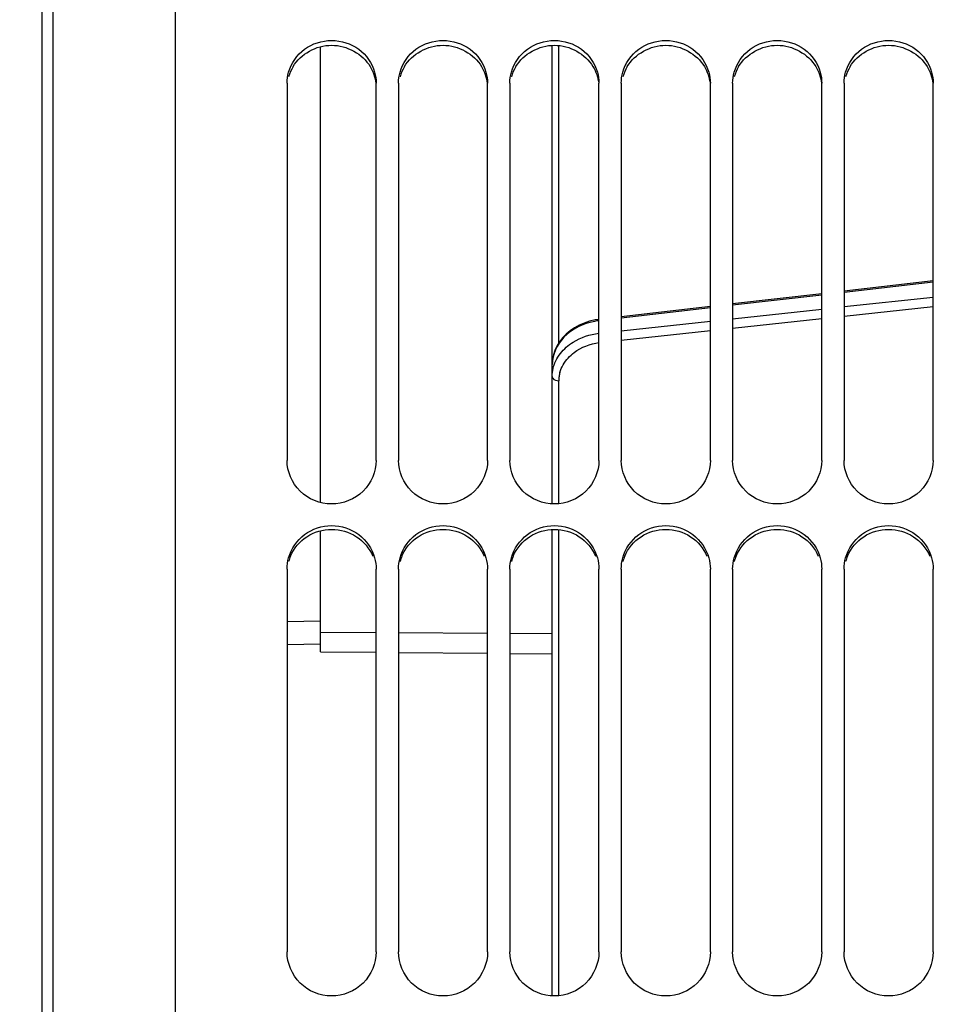
# Model space of a CAD drawing. Units: millimetres. Extents: x 0 to 594, y 0 to 420.
# Drawn here: x 97 to 118, y 287 to 309 of the extents above; entities that cross this region are included whole.
import ezdxf

# ---------------------------------------------------------------- set-up
doc = ezdxf.new("R2010")
doc.units = ezdxf.units.MM
doc.header["$LTSCALE"] = 32.67
doc.layers.get('0').update_dxf_attribs({"linetype": 'CONTINUOUS'})
doc.layers.add('SOLIDES', color=7, linetype='CONTINUOUS')
doc.styles.get("Standard").update_dxf_attribs({"font": 'txt', "width": 0.85})
doc.dimstyles.new('DIMSTYLE_1', dxfattribs={"dimtxt": 3.5, "dimasz": 3.5, "dimexe": 0.18, "dimexo": 0.0625, "dimgap": 0.09, "dimtad": 1, "dimdec": 4, "dimlfac": 4, "dimdsep": 46, "dimtxsty": 'STANDARD', "dimblk": '_FILLED', "dimblk1": '_FILLED', "dimblk2": '_FILLED', "dimcen": 0.09, "dimclrt": 5, "dimadec": 0, "dimazin": 0, "dimtp": 0.5, "dimtm": 0.5, "dimtfac": 1, "dimtdec": 4, "dimtofl": 0, "dimtmove": 0, "dimatfit": 3, "dimldrblk": '_FILLED', "dimfxl": 1, "dimtolj": 1, "dimarcsym": 0})
doc.dimstyles.new('DIMSTYLE_2', dxfattribs={"dimtxt": 3.5, "dimasz": 3.5, "dimexe": 0.18, "dimexo": 0.0625, "dimgap": 0.09, "dimtad": 1, "dimdec": 1, "dimlfac": 4, "dimdsep": 46, "dimtxsty": 'STANDARD', "dimblk": '_FILLED', "dimblk1": '_FILLED', "dimblk2": '_FILLED', "dimcen": 0.09, "dimclrt": 5, "dimadec": 0, "dimazin": 0, "dimtfac": 1, "dimtdec": 1, "dimtofl": 0, "dimtmove": 0, "dimatfit": 3, "dimldrblk": '_FILLED', "dimfxl": 1, "dimtolj": 1, "dimarcsym": 0})
doc.dimstyles.new('DIMSTYLE_3', dxfattribs={"dimtxt": 3.5, "dimasz": 3.5, "dimexe": 0.18, "dimexo": 0.0625, "dimgap": 0.09, "dimtad": 1, "dimdec": 0, "dimlfac": 4, "dimdsep": 46, "dimtxsty": 'STANDARD', "dimblk": '_FILLED', "dimblk1": '_FILLED', "dimblk2": '_FILLED', "dimcen": 0.09, "dimclrt": 5, "dimadec": 0, "dimazin": 0, "dimtfac": 1, "dimtdec": 0, "dimtofl": 0, "dimtmove": 0, "dimatfit": 3, "dimldrblk": '_FILLED', "dimfxl": 1, "dimtolj": 1, "dimarcsym": 0})
doc.dimstyles.new('DIMSTYLE_4', dxfattribs={"dimtxt": 3.5, "dimasz": 3.5, "dimexe": 0.18, "dimexo": 0.0625, "dimgap": 0.09, "dimtad": 1, "dimdec": 4, "dimlfac": 4, "dimdsep": 46, "dimtxsty": 'STANDARD', "dimblk": '_FILLED', "dimblk1": '_FILLED', "dimblk2": '_FILLED', "dimcen": 0.09, "dimclrt": 5, "dimadec": 0, "dimazin": 0, "dimtp": 0.0001, "dimtm": 0.0001, "dimtfac": 1, "dimtdec": 4, "dimtofl": 0, "dimtmove": 0, "dimatfit": 3, "dimldrblk": '_FILLED', "dimfxl": 1, "dimtolj": 1, "dimarcsym": 0})

# ---------------------------------------------------------------- blocks, each defined once
blk = doc.blocks.new('_FILLED')
at = {"color": 0, "linetype": 'BYBLOCK'}
blk.add_solid([(0, 0), (-1, 0.2143), (-1, -0.2143)], dxfattribs=at)
blk = doc.blocks.new('*D0')
at = {"color": 2, "linetype": 'CONTINUOUS'}
for p, q in [((97.911, 315.364), (97.911, 368.159)), ((173.725, 259.726), (173.725, 368.159)), ((97.911, 366.659), (135.818, 366.659)), ((173.725, 366.659), (135.818, 366.659))]:
    blk.add_line(p, q, dxfattribs=at)
at = {"color": 2, "linetype": 'CONTINUOUS', "xscale": 3.5, "yscale": 3.5, "zscale": 3.5, "rotation": 180}
blk.add_blockref('_FILLED', (97.911, 366.659), dxfattribs=at)
at = {"color": 2, "linetype": 'CONTINUOUS', "xscale": 3.5, "yscale": 3.5, "zscale": 3.5}
blk.add_blockref('_FILLED', (173.725, 366.659), dxfattribs=at)
at = {"color": 5, "linetype": 'CONTINUOUS', "insert": (135.818, 371.034), "char_height": 3.5, "width": 5.95, "attachment_point": 2, "line_spacing_factor": 0.9}
blk.add_mtext('Xg', dxfattribs=at)
blk = doc.blocks.new('*D1')
at = {"color": 2, "linetype": 'CONTINUOUS'}
for p, q in [((97.911, 315.364), (97.911, 386.666)), ((284.661, 251.494), (284.661, 386.666)), ((97.911, 385.166), (191.286, 385.166)), ((284.661, 385.166), (191.286, 385.166))]:
    blk.add_line(p, q, dxfattribs=at)
at = {"color": 2, "linetype": 'CONTINUOUS', "xscale": 3.5, "yscale": 3.5, "zscale": 3.5, "rotation": 180}
blk.add_blockref('_FILLED', (97.911, 385.166), dxfattribs=at)
at = {"color": 2, "linetype": 'CONTINUOUS', "xscale": 3.5, "yscale": 3.5, "zscale": 3.5}
blk.add_blockref('_FILLED', (284.661, 385.166), dxfattribs=at)
at = {"color": 5, "linetype": 'CONTINUOUS', "insert": (191.286, 389.541), "char_height": 3.5, "width": 8.925, "attachment_point": 2, "line_spacing_factor": 0.9}
blk.add_mtext('747', dxfattribs=at)
blk = doc.blocks.new('*D27')
at = {"color": 2, "linetype": 'CONTINUOUS'}
for p, q in [((84.461, 299.034), (84.461, 359.695)), ((97.911, 315.364), (97.911, 359.695)), ((91.186, 358.195), (69.049, 358.195)), ((84.461, 358.195), (91.186, 358.195)), ((97.911, 358.195), (91.186, 358.195))]:
    blk.add_line(p, q, dxfattribs=at)
at = {"color": 2, "linetype": 'CONTINUOUS', "xscale": 3.5, "yscale": 3.5, "zscale": 3.5, "rotation": 180}
blk.add_blockref('_FILLED', (84.461, 358.195), dxfattribs=at)
at = {"color": 2, "linetype": 'CONTINUOUS', "xscale": 3.5, "yscale": 3.5, "zscale": 3.5}
blk.add_blockref('_FILLED', (97.911, 358.195), dxfattribs=at)
at = {"color": 5, "linetype": 'CONTINUOUS', "insert": (80.949, 362.57), "char_height": 3.5, "width": 11.9, "attachment_point": 3, "line_spacing_factor": 0.9}
blk.add_mtext('53,8', dxfattribs=at)
blk = doc.blocks.new('*D29')
at = {"color": 2, "linetype": 'CONTINUOUS'}
for p, q in [((79.761, 365.075), (79.761, 395.774)), ((284.661, 267.994), (284.661, 395.774)), ((79.761, 394.274), (182.211, 394.274)), ((284.661, 394.274), (182.211, 394.274)), ((79.761, 340.785), (79.761, 356.991)), ((79.761, 271.619), (79.761, 332.229))]:
    blk.add_line(p, q, dxfattribs=at)
at = {"color": 2, "linetype": 'CONTINUOUS', "xscale": 3.5, "yscale": 3.5, "zscale": 3.5, "rotation": 180}
blk.add_blockref('_FILLED', (79.761, 394.274), dxfattribs=at)
at = {"color": 2, "linetype": 'CONTINUOUS', "xscale": 3.5, "yscale": 3.5, "zscale": 3.5}
blk.add_blockref('_FILLED', (284.661, 394.274), dxfattribs=at)
at = {"color": 5, "linetype": 'CONTINUOUS', "insert": (182.211, 398.649), "char_height": 3.5, "width": 14.875, "attachment_point": 2, "line_spacing_factor": 0.9}
blk.add_mtext('(820)', dxfattribs=at)

msp = doc.modelspace()

# ---------------------------------------------------------------- linework, layer by layer
at = {"color": 7, "linetype": 'CONTINUOUS'}
for p, q in [((100.910932, 259.85976), (100.910932, 325.368797)), ((97.910932, 314.364436), (97.910932, 203.123163)), ((104.160932, 298.396336), (104.160932, 308.63048)), ((103.410932, 307.809024), (103.410932, 299.338448)), ((105.410932, 299.338448), (105.410932, 307.809024)), ((105.910932, 307.809024), (105.910932, 299.338448)), ((107.910932, 299.338448), (107.910932, 307.809024)), ((108.410932, 307.809024), (108.410932, 299.338448)), ((110.410932, 299.338448), (110.410932, 307.809024)), ((110.910932, 307.809024), (110.910932, 299.338448)), ((112.910932, 299.338448), (112.910932, 307.809024)), ((113.410932, 307.809024), (113.410932, 299.338448)), ((115.410932, 299.338448), (115.410932, 307.809024)), ((115.910932, 307.809024), (115.910932, 299.338448)), ((117.910932, 299.338448), (117.910932, 307.809024)), ((104.160932, 295.041659), (104.160932, 297.759123)), ((103.410932, 296.89874), (103.410932, 288.301806)), ((105.410932, 288.301806), (105.410932, 296.89874)), ((105.910932, 296.89874), (105.910932, 288.301806)), ((107.910932, 288.301806), (107.910932, 296.89874)), ((108.410932, 296.89874), (108.410932, 288.301806)), ((110.410932, 288.301806), (110.410932, 296.89874)), ((110.910932, 296.89874), (110.910932, 288.301806)), ((112.910932, 288.301806), (112.910932, 296.89874)), ((113.410932, 296.89874), (113.410932, 288.301806)), ((115.410932, 288.301806), (115.410932, 296.89874)), ((115.910932, 296.89874), (115.910932, 288.301806)), ((117.910932, 288.301806), (117.910932, 296.89874)), ((104.160932, 295.732174), (103.410932, 295.714302)), ((104.160932, 295.482124), (105.410932, 295.47573)), ((105.910932, 295.473173), (107.910932, 295.462944)), ((108.410932, 295.460387), (109.360932, 295.455528))]:
    msp.add_line(p, q, dxfattribs=at)
at = {"color": 3, "linetype": 'CONTINUOUS'}
for centre, radius, start, end in [((104.373331, 307.688615), 0.964243, 149.1673022, 163.9622478), ((106.873331, 307.688615), 0.964243, 149.1673022, 163.9622478), ((109.373331, 307.688615), 0.964243, 149.1673022, 163.9622478), ((111.873331, 307.688615), 0.964243, 149.1673022, 163.9622478), ((114.373331, 307.688615), 0.964243, 149.1673022, 163.9622478), ((116.873331, 307.688615), 0.964243, 149.1673022, 163.9622478), ((104.392702, 296.805545), 0.982958, 156.9653779, 164.2570482), ((106.892702, 296.805545), 0.982958, 156.9653779, 164.2570482), ((109.392702, 296.805545), 0.982958, 156.9653779, 164.2570482), ((111.892702, 296.805545), 0.982958, 156.9653779, 164.2570482), ((114.392702, 296.805545), 0.982958, 156.9653779, 164.2570482), ((116.892702, 296.805545), 0.982958, 156.9653779, 164.2570482)]:
    msp.add_arc(centre, radius, start, end, dxfattribs=at)
at = {"color": 7, "linetype": 'CONTINUOUS'}
for points, knots in [([(103.4467, 308.060751), (103.503851, 308.260504), (103.766422, 308.634821), (104.410932, 308.837949), (105.055442, 308.634821), (105.318013, 308.260504), (105.375164, 308.060751)], [0, 0, 0, 0, 0.24692497, 0.5, 0.75307503, 1, 1, 1, 1]), ([(105.9467, 308.060751), (106.003851, 308.260504), (106.266422, 308.634821), (106.910932, 308.837949), (107.555442, 308.634821), (107.818013, 308.260504), (107.875164, 308.060751)], [0, 0, 0, 0, 0.24692497, 0.5, 0.75307503, 1, 1, 1, 1]), ([(108.4467, 308.060751), (108.503851, 308.260504), (108.766422, 308.634821), (109.410932, 308.837949), (110.055442, 308.634821), (110.318013, 308.260504), (110.375164, 308.060751)], [0, 0, 0, 0, 0.24692497, 0.5, 0.75307503, 1, 1, 1, 1]), ([(110.9467, 308.060751), (111.003851, 308.260504), (111.266422, 308.634821), (111.910932, 308.837949), (112.555442, 308.634821), (112.818013, 308.260504), (112.875164, 308.060751)], [0, 0, 0, 0, 0.24692497, 0.5, 0.75307503, 1, 1, 1, 1]), ([(113.4467, 308.060751), (113.503851, 308.260504), (113.766422, 308.634821), (114.410932, 308.837949), (115.055442, 308.634821), (115.318013, 308.260504), (115.375164, 308.060751)], [0, 0, 0, 0, 0.24692497, 0.5, 0.75307503, 1, 1, 1, 1]), ([(115.9467, 308.060751), (116.003851, 308.260504), (116.266422, 308.634821), (116.910932, 308.837949), (117.555442, 308.634821), (117.818013, 308.260504), (117.875164, 308.060751)], [0, 0, 0, 0, 0.24692497, 0.5, 0.75307503, 1, 1, 1, 1]), ([(105.410932, 299.338448), (105.410932, 299.088819), (105.188118, 298.565639), (104.410932, 298.261556), (103.633746, 298.565639), (103.410932, 299.088819), (103.410932, 299.338448)], [0, 0, 0, 0, 0.247725996, 0.5, 0.752274004, 1, 1, 1, 1]), ([(107.910932, 299.338448), (107.910932, 299.088819), (107.688118, 298.565639), (106.910932, 298.261556), (106.133746, 298.565639), (105.910932, 299.088819), (105.910932, 299.338448)], [0, 0, 0, 0, 0.247725996, 0.5, 0.752274004, 1, 1, 1, 1]), ([(110.410932, 299.338448), (110.410932, 299.088819), (110.188118, 298.565639), (109.410932, 298.261556), (108.633746, 298.565639), (108.410932, 299.088819), (108.410932, 299.338448)], [0, 0, 0, 0, 0.247725996, 0.5, 0.752274004, 1, 1, 1, 1]), ([(112.910932, 299.338448), (112.910932, 299.088819), (112.688118, 298.565639), (111.910932, 298.261556), (111.133746, 298.565639), (110.910932, 299.088819), (110.910932, 299.338448)], [0, 0, 0, 0, 0.247725996, 0.5, 0.752274004, 1, 1, 1, 1]), ([(115.410932, 299.338448), (115.410932, 299.088819), (115.188118, 298.565639), (114.410932, 298.261556), (113.633746, 298.565639), (113.410932, 299.088819), (113.410932, 299.338448)], [0, 0, 0, 0, 0.247725996, 0.5, 0.752274004, 1, 1, 1, 1]), ([(117.910932, 299.338448), (117.910932, 299.088819), (117.688118, 298.565639), (116.910932, 298.261556), (116.133746, 298.565639), (115.910932, 299.088819), (115.910932, 299.338448)], [0, 0, 0, 0, 0.247725996, 0.5, 0.752274004, 1, 1, 1, 1]), ([(103.4467, 297.154672), (103.503618, 297.356945), (103.76338, 297.73632), (104.410932, 297.945737), (105.058484, 297.73632), (105.318246, 297.356945), (105.375164, 297.154672)], [0, 0, 0, 0, 0.248131424, 0.5, 0.751868576, 1, 1, 1, 1]), ([(105.9467, 297.154672), (106.003618, 297.356945), (106.26338, 297.73632), (106.910932, 297.945737), (107.558484, 297.73632), (107.818246, 297.356945), (107.875164, 297.154672)], [0, 0, 0, 0, 0.248131424, 0.5, 0.751868576, 1, 1, 1, 1]), ([(108.4467, 297.154672), (108.503618, 297.356945), (108.76338, 297.73632), (109.410932, 297.945737), (110.058484, 297.73632), (110.318246, 297.356945), (110.375164, 297.154672)], [0, 0, 0, 0, 0.248131424, 0.5, 0.751868576, 1, 1, 1, 1]), ([(110.9467, 297.154672), (111.003618, 297.356945), (111.26338, 297.73632), (111.910932, 297.945737), (112.558484, 297.73632), (112.818246, 297.356945), (112.875164, 297.154672)], [0, 0, 0, 0, 0.248131424, 0.5, 0.751868576, 1, 1, 1, 1]), ([(113.4467, 297.154672), (113.503618, 297.356945), (113.76338, 297.73632), (114.410932, 297.945737), (115.058484, 297.73632), (115.318246, 297.356945), (115.375164, 297.154672)], [0, 0, 0, 0, 0.248131424, 0.5, 0.751868576, 1, 1, 1, 1]), ([(115.9467, 297.154672), (116.003618, 297.356945), (116.26338, 297.73632), (116.910932, 297.945737), (117.558484, 297.73632), (117.818246, 297.356945), (117.875164, 297.154672)], [0, 0, 0, 0, 0.248131424, 0.5, 0.751868576, 1, 1, 1, 1]), ([(105.410932, 288.301806), (105.410932, 288.04941), (105.191367, 287.522008), (104.410932, 287.209823), (103.630497, 287.522008), (103.410932, 288.04941), (103.410932, 288.301806)], [0, 0, 0, 0, 0.248877089, 0.5, 0.751122911, 1, 1, 1, 1]), ([(107.910932, 288.301806), (107.910932, 288.04941), (107.691367, 287.522008), (106.910932, 287.209823), (106.130497, 287.522008), (105.910932, 288.04941), (105.910932, 288.301806)], [0, 0, 0, 0, 0.248877089, 0.5, 0.751122911, 1, 1, 1, 1]), ([(110.410932, 288.301806), (110.410932, 288.04941), (110.191367, 287.522008), (109.410932, 287.209823), (108.630497, 287.522008), (108.410932, 288.04941), (108.410932, 288.301806)], [0, 0, 0, 0, 0.248877089, 0.5, 0.751122911, 1, 1, 1, 1]), ([(112.910932, 288.301806), (112.910932, 288.04941), (112.691367, 287.522008), (111.910932, 287.209823), (111.130497, 287.522008), (110.910932, 288.04941), (110.910932, 288.301806)], [0, 0, 0, 0, 0.248877089, 0.5, 0.751122911, 1, 1, 1, 1]), ([(115.410932, 288.301806), (115.410932, 288.04941), (115.191367, 287.522008), (114.410932, 287.209823), (113.630497, 287.522008), (113.410932, 288.04941), (113.410932, 288.301806)], [0, 0, 0, 0, 0.248877089, 0.5, 0.751122911, 1, 1, 1, 1]), ([(117.910932, 288.301806), (117.910932, 288.04941), (117.691367, 287.522008), (116.910932, 287.209823), (116.130497, 287.522008), (115.910932, 288.04941), (115.910932, 288.301806)], [0, 0, 0, 0, 0.248877089, 0.5, 0.751122911, 1, 1, 1, 1])]:
    msp.add_open_spline(points, degree=3, knots=knots, dxfattribs=at)
at = {"color": 3, "linetype": 'CONTINUOUS'}
for points in [[(103.545367, 308.182821), (103.714475, 308.466081), (104.410932, 308.859354), (105.107389, 308.466081), (105.276497, 308.182821)], [(106.045367, 308.182821), (106.214475, 308.466081), (106.910932, 308.859354), (107.607389, 308.466081), (107.776497, 308.182821)], [(108.545367, 308.182821), (108.714475, 308.466081), (109.410932, 308.859354), (110.107389, 308.466081), (110.276497, 308.182821)], [(111.045367, 308.182821), (111.214475, 308.466081), (111.910932, 308.859354), (112.607389, 308.466081), (112.776497, 308.182821)], [(113.545367, 308.182821), (113.714475, 308.466081), (114.410932, 308.859354), (115.107389, 308.466081), (115.276497, 308.182821)], [(116.045367, 308.182821), (116.214475, 308.466081), (116.910932, 308.859354), (117.607389, 308.466081), (117.776497, 308.182821)], [(105.276497, 308.182821), (105.344092, 308.069598), (105.389276, 307.939544), (105.404745, 307.808589)], [(107.776497, 308.182821), (107.844092, 308.069598), (107.889276, 307.939544), (107.904745, 307.808589)], [(110.276497, 308.182821), (110.344092, 308.069598), (110.389276, 307.939544), (110.404745, 307.808589)], [(112.776497, 308.182821), (112.844092, 308.069598), (112.889276, 307.939544), (112.904745, 307.808589)], [(115.276497, 308.182821), (115.344092, 308.069598), (115.389276, 307.939544), (115.404745, 307.808589)], [(117.776497, 308.182821), (117.844092, 308.069598), (117.889276, 307.939544), (117.904745, 307.808589)]]:
    msp.add_open_spline(points, degree=3, dxfattribs=at)
at = {"color": 7, "linetype": 'CONTINUOUS'}
for points in [[(103.410932, 307.809024), (103.410932, 307.893776), (103.423387, 307.979269), (103.4467, 308.060751)], [(105.375164, 308.060751), (105.398477, 307.979269), (105.410932, 307.893776), (105.410932, 307.809024)], [(105.910932, 307.809024), (105.910932, 307.893776), (105.923387, 307.979269), (105.9467, 308.060751)], [(107.875164, 308.060751), (107.898477, 307.979269), (107.910932, 307.893776), (107.910932, 307.809024)], [(108.410932, 307.809024), (108.410932, 307.893776), (108.423387, 307.979269), (108.4467, 308.060751)], [(110.375164, 308.060751), (110.398477, 307.979269), (110.410932, 307.893776), (110.410932, 307.809024)], [(110.910932, 307.809024), (110.910932, 307.893776), (110.923387, 307.979269), (110.9467, 308.060751)], [(112.875164, 308.060751), (112.898477, 307.979269), (112.910932, 307.893776), (112.910932, 307.809024)], [(113.410932, 307.809024), (113.410932, 307.893776), (113.423387, 307.979269), (113.4467, 308.060751)], [(115.375164, 308.060751), (115.398477, 307.979269), (115.410932, 307.893776), (115.410932, 307.809024)], [(115.910932, 307.809024), (115.910932, 307.893776), (115.923387, 307.979269), (115.9467, 308.060751)], [(117.875164, 308.060751), (117.898477, 307.979269), (117.910932, 307.893776), (117.910932, 307.809024)], [(103.410932, 296.89874), (103.410932, 296.98488), (103.423367, 297.071753), (103.4467, 297.154672)], [(105.375164, 297.154672), (105.398497, 297.071753), (105.410932, 296.98488), (105.410932, 296.89874)], [(105.910932, 296.89874), (105.910932, 296.98488), (105.923367, 297.071753), (105.9467, 297.154672)], [(107.875164, 297.154672), (107.898497, 297.071753), (107.910932, 296.98488), (107.910932, 296.89874)], [(108.410932, 296.89874), (108.410932, 296.98488), (108.423367, 297.071753), (108.4467, 297.154672)], [(110.375164, 297.154672), (110.398497, 297.071753), (110.410932, 296.98488), (110.410932, 296.89874)], [(110.910932, 296.89874), (110.910932, 296.98488), (110.923367, 297.071753), (110.9467, 297.154672)], [(112.875164, 297.154672), (112.898497, 297.071753), (112.910932, 296.98488), (112.910932, 296.89874)], [(113.410932, 296.89874), (113.410932, 296.98488), (113.423367, 297.071753), (113.4467, 297.154672)], [(115.375164, 297.154672), (115.398497, 297.071753), (115.410932, 296.98488), (115.410932, 296.89874)], [(115.910932, 296.89874), (115.910932, 296.98488), (115.923367, 297.071753), (115.9467, 297.154672)], [(117.875164, 297.154672), (117.898497, 297.071753), (117.910932, 296.98488), (117.910932, 296.89874)]]:
    msp.add_open_spline(points, degree=3, dxfattribs=at)
at = {"color": 3, "linetype": 'CONTINUOUS'}
for points in [[(103.488117, 297.190164), (103.562548, 297.365264), (103.826954, 297.678621), (104.410932, 297.848978), (104.99491, 297.678621), (105.259316, 297.365264), (105.333747, 297.190164)], [(105.988117, 297.190164), (106.062548, 297.365264), (106.326954, 297.678621), (106.910932, 297.848978), (107.49491, 297.678621), (107.759316, 297.365264), (107.833747, 297.190164)], [(108.488117, 297.190164), (108.562548, 297.365264), (108.826954, 297.678621), (109.410932, 297.848978), (109.99491, 297.678621), (110.259316, 297.365264), (110.333747, 297.190164)], [(110.988117, 297.190164), (111.062548, 297.365264), (111.326954, 297.678621), (111.910932, 297.848978), (112.49491, 297.678621), (112.759316, 297.365264), (112.833747, 297.190164)], [(113.488117, 297.190164), (113.562548, 297.365264), (113.826954, 297.678621), (114.410932, 297.848978), (114.99491, 297.678621), (115.259316, 297.365264), (115.333747, 297.190164)], [(115.988117, 297.190164), (116.062548, 297.365264), (116.326954, 297.678621), (116.910932, 297.848978), (117.49491, 297.678621), (117.759316, 297.365264), (117.833747, 297.190164)]]:
    msp.add_open_spline(points, degree=3, knots=[0, 0, 0, 0, 0.248129362, 0.5, 0.751870638, 1, 1, 1, 1], dxfattribs=at)
at = {"layer": 'SOLIDES', "color": 7, "linetype": 'CONTINUOUS'}
for p, q in [((98.160932, 192.461073), (98.160932, 325.026525)), ((97.915295, 203.123087), (97.915295, 314.364436)), ((109.360932, 298.366976), (109.360932, 308.659328)), ((109.510147, 301.980181), (109.510147, 308.655992)), ((117.910932, 303.368992), (115.910932, 303.139656)), ((117.910932, 303.338688), (115.910932, 303.109338)), ((115.410932, 303.082322), (113.410932, 302.852987)), ((115.410932, 303.052), (113.410932, 302.822649)), ((115.910932, 302.792664), (117.910932, 303.009234)), ((112.910932, 302.795653), (110.910932, 302.566317)), ((112.910932, 302.76531), (110.910932, 302.535957)), ((113.410932, 302.52195), (115.410932, 302.738522)), ((115.910932, 302.581754), (117.910932, 302.798339)), ((110.410932, 302.507721), (110.322633, 302.49409)), ((113.410932, 302.311021), (115.410932, 302.527608)), ((110.910932, 302.251234), (112.910932, 302.467807)), ((110.910932, 302.040286), (112.910932, 302.256874)), ((109.510147, 298.370368), (109.510147, 301.129965)), ((109.360932, 287.317686), (109.360932, 297.788463)), ((109.510147, 287.321122), (109.510147, 297.78507)), ((103.410932, 295.202678), (104.160932, 295.220755)), ((104.160932, 295.041654), (105.410932, 295.030745)), ((105.910932, 295.026382), (107.910932, 295.008928)), ((108.410932, 295.004564), (109.360932, 294.996274))]:
    msp.add_line(p, q, dxfattribs=at)
msp.add_lwpolyline([(110.322633, 302.49409), (110.199335, 302.464458), (110.080637, 302.42473), (109.967624, 302.375377), (109.861366, 302.316827), (109.762921, 302.249611), (109.673279, 302.17445), (109.593408, 302.092059), (109.524213, 302.003169), (109.466407, 301.908698), (109.420652, 301.8096), (109.387577, 301.706924), (109.367587, 301.601917), (109.36094, 301.496494)], dxfattribs=at)
for centre, radius, start, end in [((110.611444, 300.95463), 1.536911, 97.5031128, 101.387089), ((110.201047, 301.129865), 0.6909, 172.3357868, 179.9917231), ((110.221714, 301.127005), 0.711764, 165.0052072, 172.3295063)]:
    msp.add_arc(centre, radius, start, end, dxfattribs=at)
for points, knots in [([(110.308001, 302.461287), (110.056733, 302.410676), (109.591549, 302.200447), (109.360921, 301.718184), (109.360932, 301.496288)], [0, 0, 0, 0, 0.535986708, 1, 1, 1, 1]), ([(109.677489, 301.879665), (109.725683, 301.922424), (109.941881, 302.083364), (110.208214, 302.171354), (110.410816, 302.196846)], [0, 0, 0, 0, 0.239843243, 1, 1, 1, 1]), ([(109.360932, 301.221278), (109.360917, 301.341921), (109.421287, 301.593832), (109.581362, 301.794377), (109.677489, 301.879665)], [0, 0, 0, 0, 0.484215484, 1, 1, 1, 1]), ([(109.717537, 301.639238), (109.759387, 301.685195), (109.954967, 301.860397), (110.213805, 301.957157), (110.410928, 301.985343)], [0, 0, 0, 0, 0.237891368, 1, 1, 1, 1]), ([(109.360932, 301.221278), (109.360932, 301.209078), (109.384609, 301.147436), (109.460485, 301.130123), (109.510147, 301.129965)], [0, 0, 0, 0, 0.197213514, 1, 1, 1, 1])]:
    msp.add_open_spline(points, degree=3, knots=knots, dxfattribs=at)
msp.add_open_spline([(109.534186, 301.311161), (109.56657, 301.432181), (109.633188, 301.54661), (109.717537, 301.639238)], degree=3, dxfattribs=at)

# ---------------------------------------------------------------- dimensions: what is measured, and where the dimension line sits
at = {"color": 2, "linetype": 'CONTINUOUS'}
dim = msp.add_linear_dim(base=(284.660932, 394.273606), p1=(79.760932, 271.618799), p2=(284.660932, 267.993799), text='(<>)', dimstyle='DIMSTYLE_3', dxfattribs=at)
dim.commit()
dim.dimension.update_dxf_attribs({"geometry": '*D29', "text_midpoint": (180.723432, 396.898606), "dimtype": 160})
dim = msp.add_linear_dim(base=(97.910932, 385.165769), p1=(284.660932, 251.493799), p2=(97.910932, 315.364436), angle=180, dimstyle='DIMSTYLE_2', dxfattribs=at)
dim.commit()
dim.dimension.update_dxf_attribs({"geometry": '*D1', "text_midpoint": (186.823432, 387.790769), "dimtype": 160})
dim = msp.add_linear_dim(base=(97.910932, 366.658669), p1=(173.725451, 259.726249), p2=(97.910932, 315.364436), angle=180, text='Xg', dimstyle='DIMSTYLE_1', dxfattribs=at)
dim.commit()
dim.dimension.update_dxf_attribs({"geometry": '*D0', "text_midpoint": (132.843192, 369.283669), "dimtype": 160})
dim = msp.add_linear_dim(base=(97.910932, 358.194989), p1=(84.460932, 299.033799), p2=(97.910932, 315.364436), dimstyle='DIMSTYLE_4', dxfattribs=at)
dim.commit()
dim.dimension.update_dxf_attribs({"geometry": '*D27', "text_midpoint": (63.099469, 360.819989), "dimtype": 160})

doc.saveas('drawing.dxf')
